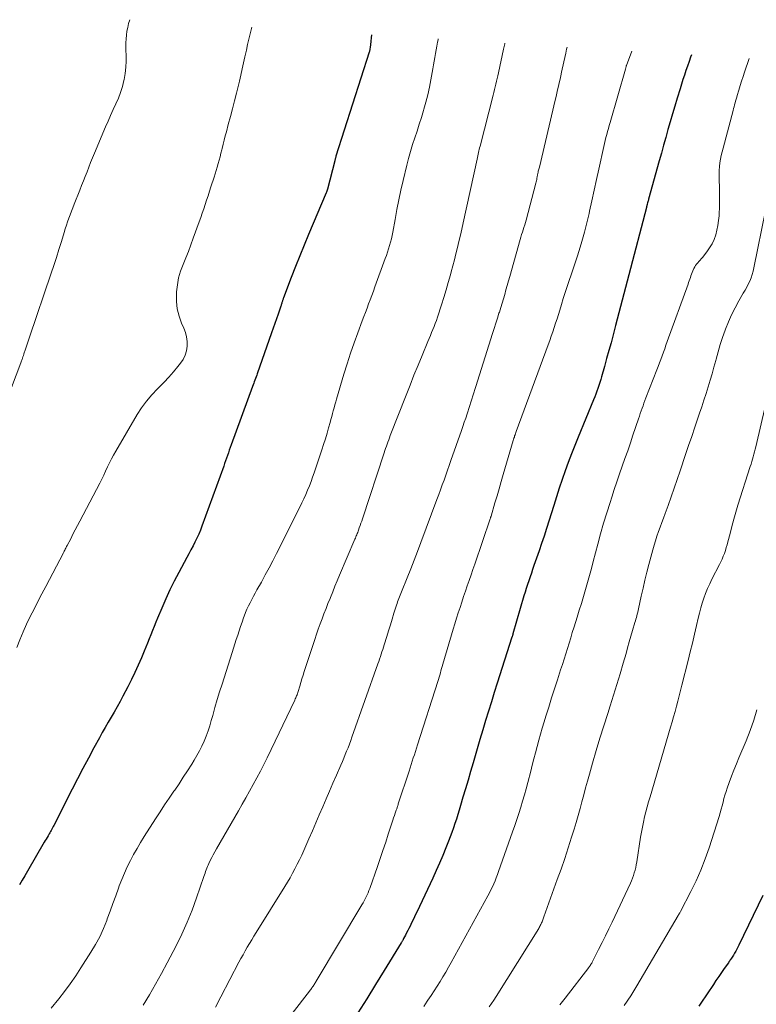
# Model space of a CAD drawing. Units: feet. Extents: x 2020000 to 2025000, y 580000 to 580504.
# Drawn here: x 2021821 to 2021937, y 580205 to 580360 of the extents above; entities that cross this region are included whole.
import ezdxf

# ---------------------------------------------------------------- set-up
doc = ezdxf.new("R2010")
doc.units = ezdxf.units.FT
doc.header["$LTSCALE"] = 100
doc.header["$MEASUREMENT"] = 0
doc.layers.add('CONTOUR INDEX', color=32, linetype='Continuous', lineweight=25)
doc.layers.add('CONTOUR INTERMEDIATE', color=40, linetype='Continuous', lineweight=15)

msp = doc.modelspace()

# ---------------------------------------------------------------- linework, layer by layer
at = {"layer": 'CONTOUR INDEX', "linetype": 'Continuous', "flags": 128}
for points, elevation in [([(2021876.52, 580357.57), (2021876.47, 580357.11), (2021876.41, 580356.56), (2021876.34, 580356.01), (2021876.2, 580354.95), (2021876.17, 580354.83), (2021870.92, 580338.46), (2021870.88, 580338.36), (2021870.82, 580338.11), (2021870.8, 580338), (2021870.77, 580337.89), (2021870.74, 580337.79), (2021870.72, 580337.68), (2021869.56, 580333.21), (2021869.51, 580333.06), (2021869.47, 580332.92), (2021869.42, 580332.77), (2021869.36, 580332.63), (2021866.6, 580326.1), (2021865.89, 580324.42), (2021865.2, 580322.73), (2021864.53, 580321.03), (2021863.88, 580319.32), (2021862.66, 580316.12), (2021862.62, 580316.01), (2021862.59, 580315.9), (2021862.55, 580315.79), (2021862.51, 580315.68), (2021862.48, 580315.58), (2021862.45, 580315.47), (2021862.41, 580315.36), (2021862.38, 580315.25), (2021862.34, 580315.12), (2021862.3, 580315.01), (2021862.26, 580314.89), (2021862.22, 580314.78), (2021861.8, 580313.54), (2021861.55, 580312.8), (2021861.3, 580312.06), (2021861.04, 580311.33), (2021860.78, 580310.6), (2021858.51, 580304.14), (2021858.42, 580303.89), (2021858.33, 580303.63), (2021858.23, 580303.38), (2021858.14, 580303.13), (2021858.05, 580302.87), (2021857.95, 580302.62), (2021857.86, 580302.37), (2021857.77, 580302.11), (2021854.42, 580292.93), (2021854.26, 580292.51), (2021854.11, 580292.09), (2021853.96, 580291.67), (2021853.81, 580291.24), (2021853.67, 580290.82), (2021853.52, 580290.4), (2021853.37, 580289.98), (2021853.22, 580289.56), (2021849.8, 580280.1), (2021849.55, 580279.46), (2021849.29, 580278.83), (2021849, 580278.2), (2021848.7, 580277.59), (2021848.39, 580276.98), (2021848.07, 580276.37), (2021847.74, 580275.76), (2021847.42, 580275.15), (2021846.15, 580272.82), (2021845.43, 580271.44), (2021844.73, 580270.04), (2021844.08, 580268.62), (2021843.47, 580267.18), (2021842.81, 580265.59), (2021842.54, 580264.94), (2021842.28, 580264.29), (2021842.02, 580263.63), (2021841.76, 580262.98), (2021841.5, 580262.32), (2021841.23, 580261.67), (2021840.96, 580261.02), (2021840.69, 580260.37), (2021840.26, 580259.35), (2021839.76, 580258.2), (2021839.24, 580257.05), (2021838.69, 580255.92), (2021838.12, 580254.79), (2021837.34, 580253.28), (2021836.9, 580252.45), (2021836.45, 580251.62), (2021835.98, 580250.8), (2021835.51, 580249.99), (2021835.03, 580249.18), (2021834.55, 580248.37), (2021834.09, 580247.55), (2021833.63, 580246.73), (2021832.77, 580245.15), (2021831.89, 580243.53), (2021831.02, 580241.91), (2021830.17, 580240.27), (2021829.34, 580238.63), (2021826.45, 580232.92), (2021826.36, 580232.73), (2021826.25, 580232.53), (2021826.15, 580232.34), (2021826.05, 580232.14), (2021825.94, 580231.95), (2021825.83, 580231.76), (2021825.72, 580231.57), (2021825.61, 580231.38), (2021825.54, 580231.26), (2021825.39, 580231.01), (2021825.24, 580230.77), (2021825.09, 580230.52), (2021824.94, 580230.27), (2021822.3, 580225.72), (2021821.87, 580224.99), (2021821.45, 580224.27), (2021821.02, 580223.55)], 940), ([(2021926.94, 580354.41), (2021926.82, 580354.06), (2021926.57, 580353.35), (2021926.33, 580352.64), (2021926.08, 580351.93), (2021925.84, 580351.22), (2021925.61, 580350.5), (2021925.38, 580349.79), (2021925.15, 580349.07), (2021924.7, 580347.56), (2021924.32, 580346.33), (2021923.96, 580345.1), (2021923.6, 580343.87), (2021923.24, 580342.63), (2021922.89, 580341.4), (2021922.54, 580340.16), (2021922.2, 580338.92), (2021921.85, 580337.68), (2021920.19, 580331.67), (2021920.15, 580331.52), (2021920.11, 580331.37), (2021920.07, 580331.21), (2021920.03, 580331.06), (2021919.98, 580330.89), (2021919.97, 580330.82), (2021919.95, 580330.75), (2021919.93, 580330.69), (2021919.92, 580330.62), (2021919.9, 580330.55), (2021919.88, 580330.48), (2021919.86, 580330.41), (2021919.85, 580330.35), (2021917.09, 580319.71), (2021916.57, 580317.72), (2021916.05, 580315.73), (2021915.52, 580313.73), (2021914.99, 580311.74), (2021914.61, 580310.29), (2021914.27, 580309.03), (2021913.93, 580307.77), (2021913.58, 580306.51), (2021913.23, 580305.25), (2021912.79, 580303.66), (2021912.66, 580303.2), (2021912.52, 580302.74), (2021912.37, 580302.28), (2021912.21, 580301.83), (2021912.05, 580301.38), (2021911.88, 580300.93), (2021911.7, 580300.49), (2021911.52, 580300.04), (2021909.07, 580294.15), (2021908.54, 580292.82), (2021908.02, 580291.49), (2021907.52, 580290.15), (2021907.04, 580288.8), (2021906.58, 580287.44), (2021906.12, 580286.08), (2021905.68, 580284.72), (2021905.24, 580283.36), (2021904.1, 580279.73), (2021903.72, 580278.55), (2021903.33, 580277.37), (2021902.93, 580276.2), (2021902.53, 580275.03), (2021902.12, 580273.89), (2021901.91, 580273.29), (2021901.71, 580272.7), (2021901.5, 580272.1), (2021901.3, 580271.5), (2021901.11, 580270.9), (2021900.91, 580270.3), (2021900.73, 580269.7), (2021900.55, 580269.1), (2021898.81, 580263.11), (2021898.79, 580263.02), (2021898.74, 580262.88), (2021898.72, 580262.8), (2021898.69, 580262.73), (2021898.67, 580262.66), (2021898.65, 580262.59), (2021896.34, 580255.36), (2021895.87, 580253.88), (2021895.41, 580252.41), (2021894.95, 580250.93), (2021894.49, 580249.45), (2021894.04, 580247.98), (2021893.6, 580246.49), (2021893.16, 580245.01), (2021892.73, 580243.53), (2021892.52, 580242.78), (2021892.12, 580241.42), (2021891.73, 580240.06), (2021891.32, 580238.7), (2021890.92, 580237.35), (2021890.53, 580236.04), (2021890.32, 580235.34), (2021890.11, 580234.63), (2021889.89, 580233.93), (2021889.66, 580233.23), (2021889.43, 580232.53), (2021889.19, 580231.83), (2021888.93, 580231.14), (2021888.67, 580230.45), (2021888.25, 580229.39), (2021887.76, 580228.18), (2021887.26, 580226.98), (2021886.73, 580225.79), (2021886.18, 580224.6), (2021883.65, 580219.23), (2021883.42, 580218.75), (2021883.19, 580218.26), (2021882.95, 580217.78), (2021882.72, 580217.29), (2021882.6, 580217.05), (2021882.42, 580216.69), (2021882.24, 580216.33), (2021882.05, 580215.97), (2021881.87, 580215.61), (2021881.58, 580215.08), (2021881.53, 580214.99), (2021881.49, 580214.9), (2021881.44, 580214.82), (2021881.39, 580214.73), (2021881.34, 580214.65), (2021881.28, 580214.56), (2021881.23, 580214.48), (2021881.18, 580214.39), (2021878.53, 580210.07), (2021877.15, 580207.83), (2021875.77, 580205.59), (2021874.38, 580203.35)], 920), ([(2021938.21, 580221.89), (2021934.43, 580214.05), (2021934.27, 580213.73), (2021934.1, 580213.41), (2021933.93, 580213.09), (2021933.75, 580212.77), (2021933.56, 580212.45), (2021933.47, 580212.3), (2021933.38, 580212.15), (2021933.28, 580212), (2021933.17, 580211.86), (2021933.07, 580211.71), (2021932.97, 580211.57), (2021932.86, 580211.42), (2021932.76, 580211.28), (2021932.09, 580210.34), (2021931.66, 580209.72), (2021931.24, 580209.11), (2021930.81, 580208.48), (2021930.4, 580207.86), (2021929.42, 580206.37), (2021929.09, 580205.88), (2021928.76, 580205.38), (2021928.43, 580204.89), (2021928.1, 580204.4)], 900)]:
    msp.add_lwpolyline(points, dxfattribs=dict(at, elevation=elevation))
at = {"layer": 'CONTOUR INTERMEDIATE', "linetype": 'Continuous', "flags": 128}
for points, elevation in [([(2021838.42, 580359.95), (2021838.41, 580359.92), (2021838.24, 580359.33), (2021838.1, 580358.74), (2021837.98, 580358.14), (2021837.89, 580357.53), (2021837.83, 580356.92), (2021837.79, 580356.31), (2021837.78, 580355.7), (2021837.8, 580355.09), (2021837.84, 580354.37), (2021837.85, 580353.4), (2021837.82, 580352.44), (2021837.7, 580351.48), (2021837.54, 580350.52), (2021837.51, 580350.38), (2021837.27, 580349.43), (2021836.98, 580348.48), (2021836.63, 580347.57), (2021836.23, 580346.66), (2021835.81, 580345.77), (2021835.39, 580344.87), (2021834.99, 580343.96), (2021834.6, 580343.06), (2021832.84, 580338.89), (2021832.54, 580338.17), (2021832.24, 580337.44), (2021831.96, 580336.71), (2021831.68, 580335.98), (2021831.4, 580335.25), (2021831.11, 580334.52), (2021830.83, 580333.79), (2021830.54, 580333.06), (2021829.65, 580330.85), (2021829.43, 580330.3), (2021829.22, 580329.75), (2021829.01, 580329.2), (2021828.81, 580328.64), (2021828.62, 580328.09), (2021828.44, 580327.53), (2021828.25, 580326.97), (2021828.08, 580326.41), (2021827.65, 580325), (2021827.25, 580323.74), (2021826.85, 580322.48), (2021826.44, 580321.22), (2021826.03, 580319.97), (2021822.63, 580309.88), (2021822.47, 580309.41), (2021822.32, 580308.95), (2021822.16, 580308.48), (2021822, 580308.01), (2021821.74, 580307.26), (2021821.71, 580307.17), (2021821.68, 580307.08), (2021821.65, 580306.99), (2021821.62, 580306.9), (2021821.59, 580306.81), (2021821.55, 580306.72), (2021821.52, 580306.63), (2021821.49, 580306.54), (2021821.45, 580306.43), (2021821.39, 580306.29), (2021821.34, 580306.15), (2021821.29, 580306.01), (2021821.23, 580305.86), (2021819.78, 580301.98)], 948), ([(2021857.65, 580358.75), (2021857.61, 580358.58), (2021857.4, 580357.73), (2021857.2, 580356.87), (2021857, 580356.02), (2021856.81, 580355.16), (2021856.62, 580354.3), (2021856.58, 580354.1), (2021856.37, 580353.14), (2021856.16, 580352.19), (2021855.93, 580351.23), (2021855.7, 580350.28), (2021855.22, 580348.39), (2021854.91, 580347.15), (2021854.6, 580345.91), (2021854.28, 580344.68), (2021853.95, 580343.44), (2021853.64, 580342.28), (2021853.47, 580341.63), (2021853.3, 580340.97), (2021853.14, 580340.31), (2021852.98, 580339.66), (2021852.92, 580339.43), (2021852.79, 580338.89), (2021852.65, 580338.34), (2021852.51, 580337.8), (2021852.37, 580337.26), (2021852.21, 580336.72), (2021852.06, 580336.19), (2021851.89, 580335.65), (2021851.72, 580335.12), (2021851.21, 580333.58), (2021850.98, 580332.89), (2021850.75, 580332.2), (2021850.52, 580331.5), (2021850.3, 580330.81), (2021850.07, 580330.12), (2021849.84, 580329.43), (2021849.6, 580328.75), (2021849.36, 580328.06), (2021848.43, 580325.51), (2021848.05, 580324.46), (2021847.65, 580323.42), (2021847.23, 580322.38), (2021846.81, 580321.35), (2021846.43, 580320.31), (2021846.12, 580319.26), (2021845.92, 580318.17), (2021845.79, 580317.07), (2021845.77, 580316.67), (2021845.78, 580315.5), (2021845.9, 580314.35), (2021846.18, 580313.23), (2021846.58, 580312.13), (2021846.93, 580311.34), (2021847.18, 580310.64), (2021847.37, 580309.93), (2021847.44, 580309.21), (2021847.45, 580308.46), (2021847.34, 580307.74), (2021847.14, 580307.04), (2021846.82, 580306.4), (2021846.42, 580305.78), (2021846, 580305.26), (2021845.31, 580304.42), (2021844.59, 580303.61), (2021843.85, 580302.82), (2021843.08, 580302.05), (2021842.77, 580301.75), (2021841.88, 580300.81), (2021841.04, 580299.83), (2021840.28, 580298.78), (2021839.58, 580297.69), (2021836.2, 580291.93), (2021835.85, 580291.32), (2021835.52, 580290.7), (2021835.21, 580290.07), (2021834.92, 580289.43), (2021834.62, 580288.79), (2021834.32, 580288.16), (2021834.01, 580287.53), (2021833.69, 580286.9), (2021830.54, 580280.87), (2021830.18, 580280.19), (2021829.82, 580279.5), (2021829.47, 580278.82), (2021829.11, 580278.13), (2021828.55, 580277.06), (2021828.47, 580276.91), (2021828.4, 580276.76), (2021828.32, 580276.62), (2021828.25, 580276.47), (2021828.17, 580276.32), (2021828.1, 580276.17), (2021828.02, 580276.02), (2021827.95, 580275.88), (2021825.17, 580270.59), (2021824.55, 580269.41), (2021823.94, 580268.22), (2021823.33, 580267.03), (2021822.73, 580265.84), (2021822.15, 580264.64), (2021821.6, 580263.42), (2021821.09, 580262.19), (2021820.6, 580260.95)], 944), ([(2021887.03, 580356.91), (2021887, 580356.77), (2021886.93, 580356.4), (2021886.82, 580355.8), (2021886.71, 580355.2), (2021886.61, 580354.61), (2021886.51, 580354.01), (2021886.41, 580353.41), (2021886.31, 580352.81), (2021886.2, 580352.21), (2021886.1, 580351.61), (2021885.89, 580350.46), (2021885.65, 580349.29), (2021885.39, 580348.13), (2021885.09, 580346.97), (2021884.77, 580345.82), (2021884.71, 580345.62), (2021884.38, 580344.54), (2021884.04, 580343.47), (2021883.69, 580342.39), (2021883.33, 580341.32), (2021882.98, 580340.25), (2021882.65, 580339.17), (2021882.36, 580338.08), (2021882.08, 580336.99), (2021881.51, 580334.6), (2021881.16, 580333.07), (2021880.83, 580331.54), (2021880.53, 580330.01), (2021880.24, 580328.47), (2021879.88, 580326.46), (2021879.77, 580325.92), (2021879.66, 580325.39), (2021879.52, 580324.87), (2021879.38, 580324.34), (2021879.22, 580323.82), (2021879.05, 580323.3), (2021878.88, 580322.79), (2021878.69, 580322.28), (2021877.06, 580317.81), (2021876.81, 580317.15), (2021876.57, 580316.48), (2021876.32, 580315.81), (2021876.07, 580315.14), (2021875.82, 580314.48), (2021875.57, 580313.81), (2021875.32, 580313.15), (2021875.07, 580312.48), (2021874.36, 580310.59), (2021873.77, 580308.98), (2021873.21, 580307.35), (2021872.68, 580305.72), (2021872.17, 580304.08), (2021871.01, 580300.14), (2021870.88, 580299.68), (2021870.75, 580299.23), (2021870.62, 580298.77), (2021870.5, 580298.31), (2021870.38, 580297.85), (2021870.26, 580297.39), (2021870.13, 580296.93), (2021870, 580296.47), (2021869.76, 580295.63), (2021869.51, 580294.75), (2021869.25, 580293.87), (2021868.97, 580293), (2021868.69, 580292.13), (2021867.48, 580288.5), (2021867.24, 580287.81), (2021866.99, 580287.12), (2021866.73, 580286.44), (2021866.45, 580285.77), (2021866.16, 580285.1), (2021865.86, 580284.43), (2021865.55, 580283.77), (2021865.23, 580283.11), (2021861.56, 580275.8), (2021860.98, 580274.66), (2021860.39, 580273.53), (2021859.78, 580272.41), (2021859.16, 580271.29), (2021858.46, 580270.06), (2021858.18, 580269.56), (2021857.91, 580269.06), (2021857.64, 580268.55), (2021857.37, 580268.04), (2021857.12, 580267.52), (2021856.88, 580267), (2021856.67, 580266.47), (2021856.46, 580265.93), (2021856.36, 580265.63), (2021856.12, 580264.95), (2021855.88, 580264.28), (2021855.65, 580263.6), (2021855.43, 580262.92), (2021855.21, 580262.24), (2021854.99, 580261.56), (2021854.77, 580260.88), (2021854.55, 580260.2), (2021852.96, 580255.2), (2021852.57, 580253.98), (2021852.2, 580252.75), (2021851.84, 580251.51), (2021851.5, 580250.27), (2021851.27, 580249.45), (2021851.03, 580248.63), (2021850.77, 580247.81), (2021850.47, 580247.01), (2021850.15, 580246.22), (2021849.8, 580245.44), (2021849.42, 580244.67), (2021849.01, 580243.92), (2021848.57, 580243.19), (2021848.18, 580242.57), (2021847.53, 580241.54), (2021846.86, 580240.52), (2021846.18, 580239.5), (2021845.5, 580238.49), (2021845.39, 580238.33), (2021844.65, 580237.24), (2021843.92, 580236.15), (2021843.19, 580235.04), (2021842.48, 580233.94), (2021840.69, 580231.16), (2021840.11, 580230.23), (2021839.56, 580229.3), (2021839.02, 580228.34), (2021838.51, 580227.38), (2021838.02, 580226.41), (2021837.57, 580225.42), (2021837.16, 580224.41), (2021836.77, 580223.39), (2021836.64, 580223.02), (2021836.21, 580221.8), (2021835.77, 580220.59), (2021835.33, 580219.38), (2021834.88, 580218.17), (2021834.8, 580217.95), (2021834.26, 580216.65), (2021833.68, 580215.37), (2021833.02, 580214.14), (2021832.3, 580212.93), (2021830.73, 580210.45), (2021829.91, 580209.2), (2021829.05, 580207.96), (2021828.15, 580206.75), (2021827.22, 580205.56), (2021826.05, 580204.11)], 936), ([(2021897.55, 580356.25), (2021897.53, 580356.15), (2021897.48, 580355.94), (2021897.44, 580355.72), (2021897.39, 580355.51), (2021897.34, 580355.29), (2021896.51, 580351.55), (2021896.41, 580351.11), (2021896.3, 580350.68), (2021896.2, 580350.24), (2021896.1, 580349.8), (2021895.99, 580349.36), (2021895.88, 580348.92), (2021895.78, 580348.48), (2021895.67, 580348.05), (2021893.63, 580340), (2021893.56, 580339.75), (2021893.5, 580339.5), (2021893.44, 580339.25), (2021893.38, 580338.99), (2021893.32, 580338.74), (2021893.27, 580338.49), (2021893.21, 580338.23), (2021893.15, 580337.98), (2021890.95, 580327.9), (2021890.74, 580326.93), (2021890.52, 580325.96), (2021890.29, 580324.99), (2021890.06, 580324.03), (2021889.82, 580323.06), (2021889.58, 580322.1), (2021889.33, 580321.14), (2021889.07, 580320.18), (2021888.95, 580319.71), (2021888.61, 580318.53), (2021888.27, 580317.34), (2021887.91, 580316.16), (2021887.54, 580314.99), (2021886.9, 580313.04), (2021886.74, 580312.55), (2021886.57, 580312.07), (2021886.39, 580311.58), (2021886.2, 580311.1), (2021886, 580310.62), (2021885.81, 580310.14), (2021885.61, 580309.67), (2021885.41, 580309.19), (2021884.5, 580307.03), (2021883.85, 580305.47), (2021883.21, 580303.91), (2021882.59, 580302.35), (2021881.97, 580300.78), (2021879.48, 580294.37), (2021879.35, 580294.04), (2021879.23, 580293.7), (2021879.1, 580293.37), (2021878.98, 580293.03), (2021878.87, 580292.7), (2021878.75, 580292.36), (2021878.63, 580292.02), (2021878.52, 580291.68), (2021875.09, 580281.28), (2021874.97, 580280.91), (2021874.85, 580280.55), (2021874.72, 580280.19), (2021874.6, 580279.83), (2021874.47, 580279.47), (2021874.4, 580279.29), (2021874.34, 580279.11), (2021874.26, 580278.93), (2021874.19, 580278.76), (2021874.12, 580278.58), (2021874.04, 580278.4), (2021873.97, 580278.22), (2021873.89, 580278.05), (2021871.49, 580272.38), (2021871.13, 580271.5), (2021870.76, 580270.63), (2021870.4, 580269.75), (2021870.05, 580268.87), (2021869.98, 580268.71), (2021869.66, 580267.91), (2021869.35, 580267.1), (2021869.03, 580266.29), (2021868.73, 580265.49), (2021868.43, 580264.68), (2021868.13, 580263.86), (2021867.85, 580263.05), (2021867.58, 580262.23), (2021865.93, 580257.19), (2021865.74, 580256.6), (2021865.56, 580256.02), (2021865.37, 580255.44), (2021865.2, 580254.86), (2021864.95, 580254.03), (2021864.89, 580253.86), (2021864.83, 580253.69), (2021864.78, 580253.52), (2021864.71, 580253.35), (2021864.65, 580253.19), (2021864.58, 580253.02), (2021864.51, 580252.86), (2021864.43, 580252.69), (2021860.07, 580243.59), (2021859.54, 580242.53), (2021859.01, 580241.46), (2021858.46, 580240.41), (2021857.89, 580239.37), (2021857.31, 580238.33), (2021856.73, 580237.29), (2021856.15, 580236.26), (2021855.55, 580235.23), (2021852.09, 580229.22), (2021851.84, 580228.76), (2021851.58, 580228.3), (2021851.34, 580227.84), (2021851.1, 580227.37), (2021850.87, 580226.92), (2021850.76, 580226.67), (2021850.65, 580226.42), (2021850.55, 580226.17), (2021850.46, 580225.91), (2021850.37, 580225.65), (2021850.28, 580225.39), (2021850.19, 580225.14), (2021850.1, 580224.88), (2021848.95, 580221.5), (2021848.24, 580219.57), (2021847.48, 580217.67), (2021846.62, 580215.8), (2021845.71, 580213.96), (2021844.31, 580211.27), (2021843.41, 580209.58), (2021842.48, 580207.9), (2021841.52, 580206.23), (2021840.55, 580204.58)], 932), ([(2021907.35, 580355.64), (2021907.27, 580355.31), (2021907.12, 580354.65), (2021906.97, 580353.98), (2021906.83, 580353.32), (2021906.47, 580351.66), (2021906.35, 580351.11), (2021906.23, 580350.56), (2021906.11, 580350.01), (2021905.98, 580349.46), (2021905.85, 580348.91), (2021905.73, 580348.36), (2021905.6, 580347.82), (2021905.47, 580347.27), (2021902.97, 580336.71), (2021902.93, 580336.55), (2021902.89, 580336.39), (2021902.85, 580336.23), (2021902.81, 580336.07), (2021902.78, 580335.93), (2021902.76, 580335.84), (2021902.73, 580335.75), (2021902.71, 580335.65), (2021902.69, 580335.56), (2021902.68, 580335.47), (2021902.66, 580335.37), (2021902.64, 580335.28), (2021902.63, 580335.18), (2021902.6, 580334.97), (2021902.56, 580334.77), (2021902.53, 580334.57), (2021902.48, 580334.37), (2021902.43, 580334.17), (2021900.88, 580328.36), (2021900.77, 580327.98), (2021900.66, 580327.59), (2021900.54, 580327.21), (2021900.42, 580326.83), (2021900.3, 580326.45), (2021900.18, 580326.06), (2021900.06, 580325.68), (2021899.95, 580325.3), (2021898.3, 580319.46), (2021898.1, 580318.76), (2021897.9, 580318.06), (2021897.71, 580317.36), (2021897.51, 580316.65), (2021897.3, 580315.95), (2021897.1, 580315.25), (2021896.88, 580314.56), (2021896.67, 580313.86), (2021896.6, 580313.67), (2021896.35, 580312.87), (2021896.1, 580312.08), (2021895.85, 580311.29), (2021895.6, 580310.49), (2021892.96, 580302.14), (2021892.8, 580301.64), (2021892.64, 580301.14), (2021892.49, 580300.64), (2021892.33, 580300.14), (2021892.17, 580299.64), (2021892.01, 580299.14), (2021891.85, 580298.65), (2021891.69, 580298.15), (2021891.58, 580297.81), (2021891.37, 580297.15), (2021891.14, 580296.49), (2021890.92, 580295.82), (2021890.69, 580295.16), (2021889.04, 580290.45), (2021888.77, 580289.68), (2021888.5, 580288.91), (2021888.22, 580288.14), (2021887.95, 580287.37), (2021887.67, 580286.61), (2021887.4, 580285.84), (2021887.11, 580285.08), (2021886.83, 580284.31), (2021884.3, 580277.5), (2021883.78, 580276.11), (2021883.25, 580274.73), (2021882.7, 580273.35), (2021882.15, 580271.97), (2021881.23, 580269.73), (2021881.13, 580269.48), (2021881.03, 580269.22), (2021880.93, 580268.97), (2021880.83, 580268.71), (2021880.74, 580268.45), (2021880.64, 580268.19), (2021880.56, 580267.93), (2021880.47, 580267.67), (2021880.06, 580266.36), (2021879.78, 580265.44), (2021879.49, 580264.53), (2021879.21, 580263.61), (2021878.93, 580262.69), (2021878.53, 580261.4), (2021878.41, 580261.02), (2021878.3, 580260.65), (2021878.17, 580260.27), (2021878.05, 580259.9), (2021877.92, 580259.53), (2021877.8, 580259.15), (2021877.67, 580258.78), (2021877.54, 580258.41), (2021873.44, 580246.84), (2021873.24, 580246.29), (2021873.03, 580245.73), (2021872.82, 580245.18), (2021872.6, 580244.63), (2021872.38, 580244.08), (2021872.16, 580243.53), (2021871.93, 580242.99), (2021871.69, 580242.44), (2021871, 580240.85), (2021870.45, 580239.6), (2021869.91, 580238.34), (2021869.37, 580237.09), (2021868.83, 580235.83), (2021868.29, 580234.57), (2021867.75, 580233.32), (2021867.21, 580232.07), (2021866.66, 580230.81), (2021865.85, 580228.98), (2021865.52, 580228.25), (2021865.18, 580227.52), (2021864.82, 580226.8), (2021864.46, 580226.09), (2021864.08, 580225.38), (2021863.69, 580224.68), (2021863.28, 580223.99), (2021862.87, 580223.3), (2021858.35, 580216.04), (2021857.99, 580215.46), (2021857.64, 580214.88), (2021857.29, 580214.3), (2021856.94, 580213.72), (2021856.6, 580213.13), (2021856.27, 580212.54), (2021855.95, 580211.94), (2021855.63, 580211.35), (2021852.77, 580205.9), (2021851.91, 580204.29)], 928), ([(2021917.54, 580355), (2021916.7, 580352.75), (2021916.68, 580352.69), (2021916.63, 580352.5), (2021916.61, 580352.41), (2021916.58, 580352.31), (2021916.56, 580352.22), (2021916.53, 580352.13), (2021914.13, 580343.73), (2021914, 580343.26), (2021913.86, 580342.79), (2021913.73, 580342.32), (2021913.6, 580341.85), (2021913.47, 580341.38), (2021913.35, 580340.91), (2021913.23, 580340.43), (2021913.13, 580339.96), (2021912.34, 580336.39), (2021911.97, 580334.73), (2021911.61, 580333.07), (2021911.25, 580331.41), (2021910.89, 580329.74), (2021910.81, 580329.37), (2021910.47, 580327.9), (2021910.1, 580326.44), (2021909.69, 580324.99), (2021909.24, 580323.55), (2021908.92, 580322.56), (2021908.62, 580321.62), (2021908.31, 580320.68), (2021907.99, 580319.75), (2021907.67, 580318.81), (2021907.35, 580317.88), (2021907.04, 580316.94), (2021906.75, 580316), (2021906.46, 580315.05), (2021906.2, 580314.18), (2021905.99, 580313.49), (2021905.77, 580312.8), (2021905.54, 580312.11), (2021905.32, 580311.42), (2021905.08, 580310.74), (2021904.84, 580310.05), (2021904.6, 580309.37), (2021904.35, 580308.69), (2021899.33, 580295.02), (2021899.26, 580294.85), (2021899.2, 580294.68), (2021899.14, 580294.5), (2021899.08, 580294.33), (2021899.03, 580294.15), (2021898.97, 580293.98), (2021898.92, 580293.8), (2021898.87, 580293.62), (2021897.28, 580288.23), (2021896.95, 580287.12), (2021896.63, 580286.01), (2021896.3, 580284.89), (2021895.98, 580283.78), (2021895.36, 580281.66), (2021895.34, 580281.6), (2021895.33, 580281.55), (2021895.31, 580281.5), (2021895.29, 580281.45), (2021895.27, 580281.37), (2021895.23, 580281.26), (2021892.79, 580274.13), (2021892.49, 580273.27), (2021892.2, 580272.42), (2021891.91, 580271.56), (2021891.62, 580270.71), (2021891.32, 580269.84), (2021891.04, 580268.99), (2021890.75, 580268.14), (2021890.47, 580267.29), (2021890.2, 580266.43), (2021889.93, 580265.58), (2021889.66, 580264.72), (2021889.4, 580263.86), (2021887.77, 580258.33), (2021887.67, 580257.99), (2021887.57, 580257.64), (2021887.47, 580257.3), (2021887.37, 580256.96), (2021887.27, 580256.62), (2021887.16, 580256.28), (2021887.06, 580255.94), (2021886.95, 580255.6), (2021883.76, 580245.61), (2021883.6, 580245.1), (2021883.43, 580244.58), (2021883.27, 580244.07), (2021883.1, 580243.56), (2021882.93, 580243.04), (2021882.77, 580242.53), (2021882.6, 580242.02), (2021882.44, 580241.5), (2021880.74, 580236.3), (2021880.7, 580236.18), (2021880.66, 580236.05), (2021880.62, 580235.93), (2021880.58, 580235.8), (2021880.54, 580235.68), (2021880.49, 580235.56), (2021880.45, 580235.43), (2021880.41, 580235.31), (2021880.25, 580234.84), (2021880.12, 580234.48), (2021880, 580234.13), (2021879.88, 580233.77), (2021879.77, 580233.41), (2021879.17, 580231.56), (2021878.76, 580230.27), (2021878.33, 580228.99), (2021877.9, 580227.71), (2021877.46, 580226.43), (2021876.25, 580222.97), (2021876.12, 580222.64), (2021875.99, 580222.31), (2021875.85, 580221.98), (2021875.7, 580221.66), (2021875.54, 580221.34), (2021875.37, 580221.02), (2021875.2, 580220.71), (2021875.02, 580220.4), (2021867.81, 580208.38), (2021867.73, 580208.25), (2021867.65, 580208.12), (2021867.57, 580207.99), (2021867.49, 580207.86), (2021867.41, 580207.73), (2021867.33, 580207.6), (2021867.24, 580207.47), (2021867.16, 580207.35), (2021867.14, 580207.33), (2021867.05, 580207.19), (2021866.95, 580207.06), (2021866.86, 580206.93), (2021866.76, 580206.8), (2021860.91, 580199.26)], 924), ([(2021936.02, 580353.85), (2021935.31, 580351.69), (2021935.08, 580350.98), (2021934.85, 580350.27), (2021934.63, 580349.56), (2021934.41, 580348.84), (2021934.15, 580348.01), (2021934.07, 580347.71), (2021933.98, 580347.42), (2021933.9, 580347.12), (2021933.82, 580346.82), (2021933.74, 580346.52), (2021933.66, 580346.23), (2021933.58, 580345.93), (2021933.5, 580345.63), (2021931.92, 580339.72), (2021931.78, 580339.14), (2021931.65, 580338.56), (2021931.54, 580337.97), (2021931.44, 580337.38), (2021931.37, 580336.79), (2021931.32, 580336.19), (2021931.31, 580335.6), (2021931.31, 580335), (2021931.36, 580333.18), (2021931.38, 580332.23), (2021931.38, 580331.29), (2021931.35, 580330.34), (2021931.31, 580329.39), (2021931.29, 580329.03), (2021931.23, 580328.27), (2021931.12, 580327.51), (2021930.96, 580326.76), (2021930.77, 580326.02), (2021930.51, 580325.31), (2021930.2, 580324.62), (2021929.81, 580323.97), (2021929.37, 580323.35), (2021928.66, 580322.46), (2021928.49, 580322.24), (2021928.31, 580322.04), (2021928.13, 580321.83), (2021927.94, 580321.63), (2021927.76, 580321.43), (2021927.6, 580321.21), (2021927.46, 580320.98), (2021927.34, 580320.74), (2021927.16, 580320.34), (2021927.05, 580320.09), (2021926.95, 580319.83), (2021926.86, 580319.57), (2021926.77, 580319.31), (2021926.68, 580319.04), (2021926.59, 580318.78), (2021926.5, 580318.52), (2021926.4, 580318.25), (2021923.13, 580309.19), (2021922.93, 580308.63), (2021922.73, 580308.07), (2021922.53, 580307.52), (2021922.34, 580306.96), (2021922.14, 580306.4), (2021921.93, 580305.84), (2021921.72, 580305.29), (2021921.51, 580304.74), (2021919.77, 580300.31), (2021919.61, 580299.9), (2021919.46, 580299.5), (2021919.31, 580299.09), (2021919.16, 580298.68), (2021919.01, 580298.28), (2021918.87, 580297.87), (2021918.73, 580297.46), (2021918.59, 580297.04), (2021917.73, 580294.46), (2021917.32, 580293.23), (2021916.9, 580292), (2021916.47, 580290.78), (2021916.04, 580289.56), (2021915.61, 580288.33), (2021915.18, 580287.11), (2021914.77, 580285.88), (2021914.37, 580284.65), (2021914.11, 580283.84), (2021913.59, 580282.2), (2021913.1, 580280.55), (2021912.63, 580278.9), (2021912.18, 580277.24), (2021911.47, 580274.52), (2021911.18, 580273.42), (2021910.88, 580272.32), (2021910.57, 580271.22), (2021910.25, 580270.12), (2021909.92, 580269.03), (2021909.6, 580267.93), (2021909.26, 580266.84), (2021908.92, 580265.75), (2021908.44, 580264.21), (2021908.17, 580263.36), (2021907.91, 580262.51), (2021907.65, 580261.67), (2021907.39, 580260.82), (2021907.13, 580259.97), (2021906.87, 580259.12), (2021906.6, 580258.28), (2021906.33, 580257.43), (2021905.82, 580255.86), (2021905.36, 580254.44), (2021904.9, 580253.02), (2021904.45, 580251.59), (2021904.01, 580250.17), (2021903.72, 580249.24), (2021903.43, 580248.27), (2021903.14, 580247.31), (2021902.88, 580246.34), (2021902.62, 580245.37), (2021902.36, 580244.39), (2021902.11, 580243.42), (2021901.86, 580242.44), (2021901.61, 580241.47), (2021901.14, 580239.68), (2021900.88, 580238.7), (2021900.61, 580237.73), (2021900.33, 580236.75), (2021900.03, 580235.78), (2021899.73, 580234.82), (2021899.41, 580233.85), (2021899.09, 580232.89), (2021898.76, 580231.93), (2021896.56, 580225.66), (2021896.38, 580225.17), (2021896.19, 580224.68), (2021895.99, 580224.2), (2021895.79, 580223.72), (2021895.57, 580223.24), (2021895.34, 580222.77), (2021895.11, 580222.3), (2021894.86, 580221.84), (2021889.1, 580211.33), (2021888.67, 580210.57), (2021888.23, 580209.81), (2021887.78, 580209.06), (2021887.32, 580208.31), (2021886.85, 580207.57), (2021886.37, 580206.83), (2021885.9, 580206.1), (2021885.42, 580205.36), (2021885.31, 580205.2), (2021884.78, 580204.38)], 916), ([(2021938.59, 580329.88), (2021936.78, 580320.82), (2021936.66, 580320.29), (2021936.51, 580319.77), (2021936.33, 580319.26), (2021936.12, 580318.75), (2021935.89, 580318.26), (2021935.65, 580317.77), (2021935.39, 580317.29), (2021935.12, 580316.81), (2021934.42, 580315.62), (2021933.82, 580314.54), (2021933.26, 580313.44), (2021932.77, 580312.31), (2021932.31, 580311.16), (2021932.25, 580310.99), (2021931.86, 580309.86), (2021931.49, 580308.73), (2021931.15, 580307.59), (2021930.83, 580306.44), (2021930.78, 580306.24), (2021930.49, 580305.19), (2021930.2, 580304.14), (2021929.89, 580303.1), (2021929.58, 580302.05), (2021929.25, 580301.01), (2021928.92, 580299.98), (2021928.58, 580298.94), (2021928.23, 580297.91), (2021927.96, 580297.12), (2021927.47, 580295.69), (2021926.98, 580294.26), (2021926.5, 580292.83), (2021926.02, 580291.4), (2021925.16, 580288.84), (2021924.69, 580287.47), (2021924.22, 580286.1), (2021923.74, 580284.74), (2021923.25, 580283.38), (2021922.78, 580282.08), (2021922.52, 580281.37), (2021922.26, 580280.66), (2021922.01, 580279.95), (2021921.75, 580279.24), (2021921.5, 580278.52), (2021921.27, 580277.81), (2021921.05, 580277.08), (2021920.85, 580276.36), (2021920.24, 580274.08), (2021919.91, 580272.83), (2021919.6, 580271.57), (2021919.31, 580270.31), (2021919.03, 580269.05), (2021918.61, 580267.07), (2021918.55, 580266.8), (2021918.48, 580266.52), (2021918.41, 580266.25), (2021918.34, 580265.97), (2021918.27, 580265.7), (2021918.2, 580265.43), (2021918.12, 580265.16), (2021918.04, 580264.89), (2021917.67, 580263.64), (2021917.41, 580262.74), (2021917.15, 580261.84), (2021916.89, 580260.94), (2021916.63, 580260.05), (2021916.18, 580258.49), (2021915.69, 580256.81), (2021915.19, 580255.14), (2021914.67, 580253.47), (2021914.15, 580251.8), (2021913.75, 580250.55), (2021913.13, 580248.61), (2021912.53, 580246.66), (2021911.95, 580244.71), (2021911.37, 580242.76), (2021910.87, 580241.01), (2021910.56, 580239.92), (2021910.26, 580238.84), (2021909.97, 580237.75), (2021909.68, 580236.66), (2021909.39, 580235.57), (2021909.09, 580234.48), (2021908.78, 580233.4), (2021908.45, 580232.33), (2021908.06, 580231.09), (2021907.52, 580229.4), (2021906.97, 580227.72), (2021906.39, 580226.04), (2021905.8, 580224.37), (2021903.68, 580218.51), (2021903.62, 580218.36), (2021903.56, 580218.2), (2021903.51, 580218.05), (2021903.45, 580217.89), (2021903.39, 580217.73), (2021903.33, 580217.58), (2021903.27, 580217.43), (2021903.2, 580217.28), (2021903.12, 580217.12), (2021903.04, 580216.97), (2021902.95, 580216.82), (2021902.87, 580216.68), (2021896.17, 580205.94), (2021895.81, 580205.38), (2021895.45, 580204.84), (2021895.08, 580204.3)], 912), ([(2021938.61, 580299.18), (2021937.09, 580292.61), (2021937, 580292.22), (2021936.9, 580291.82), (2021936.79, 580291.43), (2021936.68, 580291.05), (2021936.56, 580290.66), (2021936.45, 580290.27), (2021936.33, 580289.88), (2021936.21, 580289.5), (2021934.28, 580283.4), (2021933.95, 580282.3), (2021933.62, 580281.19), (2021933.31, 580280.07), (2021933.02, 580278.96), (2021932.69, 580277.65), (2021932.57, 580277.18), (2021932.43, 580276.72), (2021932.29, 580276.26), (2021932.13, 580275.81), (2021931.96, 580275.36), (2021931.78, 580274.91), (2021931.58, 580274.47), (2021931.37, 580274.04), (2021930.18, 580271.72), (2021929.82, 580270.99), (2021929.49, 580270.25), (2021929.18, 580269.5), (2021928.9, 580268.74), (2021928.65, 580267.97), (2021928.41, 580267.2), (2021928.2, 580266.41), (2021928.01, 580265.62), (2021927.74, 580264.44), (2021927.42, 580263.06), (2021927.1, 580261.68), (2021926.76, 580260.3), (2021926.42, 580258.92), (2021925.44, 580255.01), (2021925.23, 580254.18), (2021925.02, 580253.35), (2021924.8, 580252.53), (2021924.58, 580251.7), (2021924.36, 580250.88), (2021924.13, 580250.05), (2021923.89, 580249.23), (2021923.65, 580248.41), (2021920.42, 580237.42), (2021920.2, 580236.63), (2021919.98, 580235.84), (2021919.77, 580235.05), (2021919.57, 580234.26), (2021919.38, 580233.46), (2021919.21, 580232.66), (2021919.06, 580231.86), (2021918.93, 580231.06), (2021918.33, 580227.16), (2021918.25, 580226.73), (2021918.16, 580226.29), (2021918.06, 580225.87), (2021917.94, 580225.44), (2021917.81, 580225.02), (2021917.66, 580224.61), (2021917.5, 580224.2), (2021917.32, 580223.8), (2021914.43, 580217.69), (2021913.91, 580216.61), (2021913.38, 580215.52), (2021912.85, 580214.44), (2021912.31, 580213.37), (2021911.35, 580211.47), (2021911.29, 580211.35), (2021911.22, 580211.22), (2021911.15, 580211.1), (2021911.08, 580210.98), (2021911, 580210.86), (2021910.92, 580210.74), (2021910.84, 580210.63), (2021910.76, 580210.52), (2021907.04, 580205.68), (2021906.22, 580204.64)], 908), ([(2021937.26, 580251.15), (2021936.77, 580249.5), (2021936.19, 580247.88), (2021935.56, 580246.27), (2021934.43, 580243.59), (2021934.03, 580242.62), (2021933.64, 580241.65), (2021933.27, 580240.67), (2021932.91, 580239.69), (2021932.59, 580238.82), (2021932.4, 580238.26), (2021932.23, 580237.71), (2021932.07, 580237.15), (2021931.92, 580236.58), (2021931.78, 580236.02), (2021931.63, 580235.46), (2021931.47, 580234.9), (2021931.29, 580234.34), (2021929.72, 580229.41), (2021929.1, 580227.64), (2021928.43, 580225.89), (2021927.67, 580224.18), (2021926.85, 580222.5), (2021925.22, 580219.35), (2021925.17, 580219.26), (2021925.12, 580219.16), (2021925.07, 580219.07), (2021925.02, 580218.98), (2021924.91, 580218.8), (2021924.86, 580218.71), (2021918.35, 580207.63), (2021917.38, 580206.06), (2021916.36, 580204.52)], 904)]:
    msp.add_lwpolyline(points, dxfattribs=dict(at, elevation=elevation))

doc.saveas('drawing.dxf')
